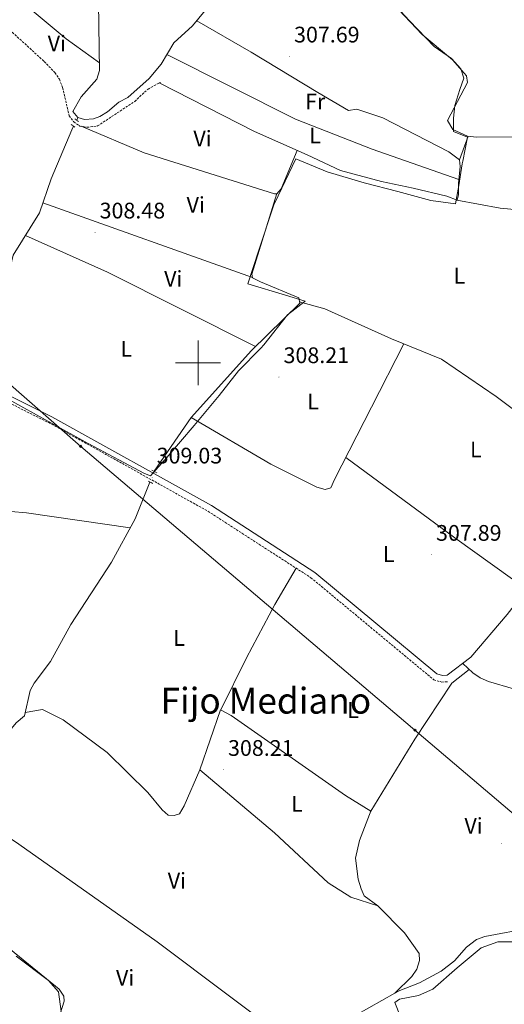
# Model space of a CAD drawing. Units: metres. Extents: x 611211 to 615713, y 4652578 to 4655619.
# Drawn here: x 613421 to 613636, y 4653215 to 4653653 of the extents above; entities that cross this region are included whole.
import ezdxf
from ezdxf.enums import TextEntityAlignment as Align

# ---------------------------------------------------------------- set-up
doc = ezdxf.new("R2010")
doc.units = ezdxf.units.M
doc.header["$MEASUREMENT"] = 0
doc.linetypes.add('TRAZOS', pattern=[0.75, 0.5, -0.25])
doc.linetypes.add('TRAZOSX2', pattern=[1.5, 1, -0.5])
for name, color, linetype, lineweight in [('Carátula', 7, 'Continuous', 5), ('Level 1', 19, 'Continuous', 0), ('Level 13', 5, 'Continuous', 0), ('Level 21', 19, 'Continuous', 0), ('Level 34', 2, 'Continuous', 0), ('Level 36', 19, 'Continuous', 40), ('Level 37', 92, 'Continuous', 0), ('Level 41', 19, 'Continuous', 0), ('Level 45', 19, 'Continuous', 0), ('Level 5', 36, 'Continuous', 0), ('Level 63', 7, 'Continuous', 0), ('Level 7', 1, 'Continuous', 0)]:
    doc.layers.add(name, color=color, linetype=linetype, lineweight=lineweight)
doc.styles.add('Arial', font='ARIAL.TTF', dxfattribs={"height": 0.2})

# ---------------------------------------------------------------- blocks, each defined once
blk = doc.blocks.new('5PATER')
at = {"layer": 'Carátula', "linetype": 'Continuous', "lineweight": 5}
h = blk.add_hatch(color=250, dxfattribs=at)
edge = h.paths.add_edge_path()
edge.add_ellipse((0, 0), major_axis=(-1.33, -1.34), ratio=0.999422, start_angle=0, end_angle=360)
blk = doc.blocks.new('5GASO')
at = {"layer": 'Carátula', "linetype": 'Continuous', "lineweight": 5}
for color, points in [(33, [(0, -5.1), (-5.1, 0), (0, 5.1), (0.2, 2.5), (-0.3, 2.4), (-0.8, 2.2), (-1.2, 1.8), (-1.5, 1.3), (-1.7, 0.7), (-1.7, 0), (-1.7, -0.8), (-1.5, -1.4), (-1.2, -1.9), (-0.8, -2.3), (-0.3, -2.5), (0.3, -2.6)]), (250, [(0.3, -2.6), (-0.3, -2.5), (-0.8, -2.3), (-1.2, -1.9), (-1.5, -1.4), (-1.7, -0.8), (-1.7, 0), (-1.7, 0.7), (-1.5, 1.3), (-1.2, 1.8), (-0.8, 2.2), (-0.3, 2.4), (0.2, 2.5), (0.6, 2.5), (0.9, 2.4), (1.1, 2.3), (1.4, 2.1), (1.6, 1.9), (1.7, 1.6), (1.8, 1.3), (1.9, 1), (1.2, 0.8), (1, 1.2), (0.8, 1.4), (0.5, 1.6), (0.2, 1.6), (0, 1.6), (-0.3, 1.5), (-0.5, 1.4), (-0.7, 1.2), (-0.8, 1), (-0.9, 0.7), (-1, 0.4), (-1, 0), (-1, -0.4), (-0.9, -0.8), (-0.8, -1.1), (-0.6, -1.4), (-0.4, -1.5), (-0.2, -1.7), (0, -1.7), (0.2, -1.8), (0.5, -1.7), (0.8, -1.6), (1, -1.5), (1.3, -1.3), (1.3, -0.7), (0.2, -0.7), (0.2, 0.1), (2, 0.1), (2, -1.8), (1.7, -2.1), (1.3, -2.4), (0.8, -2.5)]), (33, [(0, -5.1), (0.3, -2.6), (0.8, -2.5), (1.3, -2.4), (1.7, -2.1), (2, -1.8), (2, 0.1), (0.2, 0.1), (0.2, -0.7), (1.3, -0.7), (1.3, -1.3), (1, -1.5), (0.8, -1.6), (0.5, -1.7), (0.2, -1.8), (0, -1.7), (-0.2, -1.7), (-0.4, -1.5), (-0.6, -1.4), (-0.8, -1.1), (-0.9, -0.8), (-1, -0.4), (-1, 0), (-1, 0.4), (-0.9, 0.7), (-0.8, 1), (-0.7, 1.2), (-0.5, 1.4), (-0.3, 1.5), (0, 1.6), (0.2, 1.6), (0.5, 1.6), (0.8, 1.4), (1, 1.2), (1.2, 0.8), (1.9, 1), (1.8, 1.3), (1.7, 1.6), (1.6, 1.9), (1.4, 2.1), (1.1, 2.3), (0.9, 2.4), (0.6, 2.5), (0.2, 2.5), (0, 5.1), (5.1, 0)])]:
    blk.add_hatch(color=color, dxfattribs=at).paths.add_polyline_path(points)
at = {"layer": 'Carátula', "color": 250, "linetype": 'Continuous', "lineweight": 5}
blk.add_3dface([(0, -5.1), (5.1, 0), (0, 5.1), (-5.1, 0)], dxfattribs=at)

msp = doc.modelspace()

# ---------------------------------------------------------------- linework, layer by layer
at = {"layer": 'Level 1', "color": 19, "linetype": 'Continuous', "lineweight": 0, "ltscale": 0.5}
for points in [[(613588.91, 4653576.29, 307.9), (613603.59, 4653572.28, 307.76), (613614.54, 4653570.74, 307.65), (613616.06, 4653578.9, 307.86), (613616.38, 4653580.9, 307.89), (613617.59, 4653588.52, 307.86), (613617.79, 4653589.73, 307.84), (613619.9, 4653600.45, 307.57), (613613.63, 4653602.98, 307.58), (613613.66, 4653608.82, 307.71), (613614.2, 4653614.43, 307.63), (613616.5, 4653621.59, 307.44), (613618.32, 4653626.58, 307.31), (613616.99, 4653630.74, 307.3), (613612.84, 4653635.35, 307.31), (613605.13, 4653640.78, 307.44), (613594.15, 4653652.11, 307.53), (613584.32, 4653662.82, 307.42)], [(613415.87, 4653483.69, 309.78), (613451.13, 4653464.12, 309.36), (613476.25, 4653450.81, 309.07), (613478.93, 4653449.72, 309.04), (613486.17, 4653457.88, 308.87), (613498.26, 4653472.11, 308.58), (613509.35, 4653485.42, 308.52), (613518.06, 4653496.41, 308.54), (613527.94, 4653506.55, 308.5), (613529.3, 4653507.95, 308.48), (613539.76, 4653521.38, 308.38), (613547.66, 4653527.52, 308.12), (613538.85, 4653530.13, 308.22), (613522.13, 4653535.11, 308.36), (613527.09, 4653550.2, 308.39), (613533.75, 4653570.29, 308.53), (613535.67, 4653574.33, 308.55), (613543.45, 4653590.69, 308.25), (613557.39, 4653585.02, 308.05), (613573.86, 4653580.16, 307.92), (613588.91, 4653576.29, 307.9)]]:
    msp.add_polyline3d(points, dxfattribs=at)
at = {"layer": 'Level 13', "color": 5, "linetype": 'Continuous', "lineweight": 0, "ltscale": 0.5}
for points in [[(613446.6, 4653609.09, 308.84), (613444.3, 4653611.8, 308.84), (613448.01, 4653618.38, 308.84), (613455.04, 4653626.25, 308.84), (613456.24, 4653630.13, 308.84), (613455.8, 4653660.21, 308.07), (613452.45, 4653668.73, 308.05)], [(613446.6, 4653609.09, 308.84), (613449.55, 4653608.26, 308.84), (613453.5, 4653608.59, 308.84), (613456.28, 4653609.55, 308.84), (613459.68, 4653611.67, 308.84), (613464.72, 4653615.95, 308.58), (613468.76, 4653618.08, 308.58), (613478.25, 4653626.43, 308.84), (613483.67, 4653632.83, 308.84), (613489.25, 4653642.43, 308.84), (613497.62, 4653649.88, 308.58)], [(613446.03, 4653607.94, 308.84), (613446.6, 4653609.09, 308.84)], [(613387.06, 4653506.54, 309.62), (613392.52, 4653507.21, 309.62), (613396.28, 4653508.66, 309.62), (613411.88, 4653529.11, 309.36), (613415.14, 4653536.43, 309.36), (613417.83, 4653547.92, 309.36), (613429.42, 4653566.7, 309.1), (613434.65, 4653581.85, 309.1), (613443.86, 4653603.64, 308.84), (613444.68, 4653605.26, 308.84)], [(613496.89, 4653475.73, 308.57), (613480.44, 4653451.79, 308.57)], [(613367.44, 4653276.8, 309.41), (613366.04, 4653280.5, 309.36), (613367.15, 4653283.21, 309.1), (613368.03, 4653284.16, 309.09), (613378.61, 4653291.41, 308.84), (613388.9, 4653304.77, 308.84), (613398.86, 4653315.48, 308.84), (613419.09, 4653339.81, 308.57), (613422.8, 4653342.97, 308.57), (613425.37, 4653354.18, 309.1), (613427.15, 4653357.56, 309.1), (613434.38, 4653367.18, 309.1), (613443.39, 4653383.59, 309.1), (613461.47, 4653411.35, 309.04), (613472.05, 4653430.61, 308.66), (613478.63, 4653446.97, 308.57)], [(613577.1, 4653300.96, 308.19), (613571.89, 4653287.47, 308.49), (613570.02, 4653279.71, 308.46), (613571.24, 4653270.35, 308.46), (613572.62, 4653265.99, 308.46), (613573.9, 4653262.94, 308.46), (613580, 4653258.41, 308.46), (613591.91, 4653246.44, 308.72), (613598.37, 4653237.21, 308.46), (613598.6, 4653234.08, 308.46), (613597.39, 4653230.32, 308.44), (613595.19, 4653227.01, 308.19), (613587.61, 4653219.62, 307.93)], [(613656.27, 4653258.68, 307.93), (613653.99, 4653252.99, 307.93), (613651.82, 4653250.36, 307.93), (613648.14, 4653248.71, 307.93), (613627.57, 4653244.88, 307.93), (613623.83, 4653243.48, 307.93), (613619.43, 4653240.05, 307.93), (613614.18, 4653233.95, 307.93), (613608.18, 4653229.39, 307.93), (613598.6, 4653224.22, 307.93), (613589.74, 4653220.82, 307.93), (613587.61, 4653219.62, 307.93)], [(613429.08, 4653083.49, 309.8), (613430.11, 4653084.59, 309.76), (613494.15, 4653145.27, 309.72), (613525.7, 4653176.73, 308.64), (613543.87, 4653192.39, 308.25), (613555.25, 4653200.59, 308.05), (613570.28, 4653209.87, 307.93), (613587.61, 4653219.62, 307.93)]]:
    msp.add_polyline3d(points, dxfattribs=at)
at = {"layer": 'Level 21', "color": 19, "linetype": 'Continuous', "lineweight": 0}
msp.add_polyline3d([(613409.59, 4653654.12, 308.29), (613396.91, 4653643.97, 308.49), (613369.6, 4653628.77, 308.7), (613353.07, 4653617.82, 308.91), (613293.08, 4653585.82, 309.88), (613292.8, 4653582.78, 309.88), (613293.56, 4653579.69, 309.88), (613301.36, 4653571.79, 309.88), (613338.19, 4653545.71, 309.88), (613369.88, 4653525.13, 309.88), (613377.39, 4653518.48, 309.88), (613382.58, 4653512.45, 310.15), (613391.01, 4653497.88, 310.15), (613434.94, 4653476.04, 309.57), (613505.95, 4653436.49, 308.75), (613551.97, 4653406.79, 308.58), (613606.3, 4653361.66, 308.58), (613608.83, 4653360.93, 308.58), (613610.91, 4653361.08, 308.58)], dxfattribs=at)
at = {"layer": 'Level 21', "color": 19, "linetype": 'TRAZOSX2', "lineweight": 0}
for points in [[(613409.59, 4653654.12, 308.29), (613431.6, 4653634.07, 309.1), (613436.34, 4653629.15, 309.1), (613438.31, 4653626.17, 309.1), (613439.79, 4653622.45, 309.1), (613442.67, 4653609.96, 309.1), (613444.71, 4653607.23, 309.1), (613447.47, 4653605.33, 309.1), (613450.66, 4653604.78, 309.1), (613455.34, 4653605.39, 309.1), (613471.84, 4653616.33, 308.84), (613477.76, 4653621.79, 308.84), (613483.28, 4653624.79, 308.84)], [(613283.76, 4653580.45, 309.88), (613287.37, 4653580.46, 309.88), (613290.75, 4653578.37, 309.88), (613299.47, 4653569.55, 309.88), (613336.55, 4653543.29, 309.88), (613368.11, 4653522.79, 309.88), (613375.3, 4653516.42, 309.88), (613380.18, 4653510.75, 310.15), (613388.92, 4653495.65, 310.15), (613433.58, 4653473.45, 309.57), (613504.44, 4653433.98, 308.75), (613550.23, 4653404.43, 308.58), (613604.9, 4653359.02, 308.58), (613608.52, 4653357.97, 308.58), (613611.13, 4653358.17, 308.58)]]:
    msp.add_polyline3d(points, dxfattribs=at)
at = {"layer": 'Level 21', "color": 1, "linetype": 'TRAZOS', "lineweight": 0}
for points in [[(613445.2, 4653608.51, 309.1), (613446.83, 4653607.39, 309.1)], [(613443.62, 4653605.98, 309.1), (613445.26, 4653604.86, 309.1)], [(613479.51, 4653452.28, 309.1), (613481.69, 4653451.13, 308.84)], [(613477.77, 4653447.43, 309.1), (613479.96, 4653446.28, 309.1)]]:
    msp.add_polyline3d(points, dxfattribs=at)
at = {"layer": 'Level 34', "color": 19, "linetype": 'Continuous', "lineweight": 13, "ltscale": 0.5}
msp.add_polyline3d([(613077.48, 4653776.66, 307.26), (613192.9, 4653686.33, 307.87), (613447.84, 4653462.85, 309.36), (613721.34, 4653230.65, 309.71), (613771.29, 4653188.72, 308.34), (613734.21, 4653011.73, 308.93)], dxfattribs=at)
at = {"layer": 'Level 36', "color": 92, "linetype": 'Continuous', "lineweight": 0}
for points in [[(613515.97, 4653738.53, 306.78), (613522.4, 4653729.57, 306.78), (613525.56, 4653727.27, 306.71), (613529.5, 4653725.88, 306.58), (613532.79, 4653724.04, 306.52), (613540.45, 4653714.79, 306.77), (613550.7, 4653706.92, 306.78), (613556.76, 4653700.83, 306.52), (613566.39, 4653688.5, 306.78), (613579.34, 4653669.52, 307.3), (613589.32, 4653657.01, 307.53), (613599.77, 4653646.02, 307.53), (613613.15, 4653634.78, 307.3), (613619.45, 4653627.64, 307.3), (613619.92, 4653624.79, 307.3), (613610.95, 4653607.85, 307.82), (613613.35, 4653603.83, 307.56), (613619.86, 4653600.91, 307.56), (613623.84, 4653600.44, 307.52), (613639.86, 4653600.56, 307.07), (613661.66, 4653598.55, 307.16), (613687.19, 4653591.1, 306.36)], [(613474.85, 4653704.55, 307.66), (613502.1, 4653680.34, 307.66), (613509.61, 4653674.6, 307.66), (613512.17, 4653671.9, 307.66), (613512.55, 4653670.36, 307.66), (613512.18, 4653668.23, 307.66), (613505.96, 4653660.16, 307.92), (613497.62, 4653649.88, 308.58)], [(613420.89, 4653661.24, 308.1), (613441.31, 4653644.13, 308.1), (613456.19, 4653633.45, 308.75)], [(613499.48, 4653652.16, 308.43), (613523.6, 4653638.22, 308.17), (613553.28, 4653620.22, 307.91), (613566.98, 4653612.32, 307.64), (613570.62, 4653612.85, 307.64), (613582.18, 4653608.99, 307.91), (613611.64, 4653593.86, 307.91), (613616.37, 4653590.28, 307.91), (613616.58, 4653587.41, 307.91), (613615.84, 4653579.75, 307.91), (613615.95, 4653574.77, 307.64), (613615.34, 4653572.36, 307.64), (613610.75, 4653574.12, 307.64), (613595.79, 4653577.73, 307.91), (613581.67, 4653580.62, 307.91), (613563.46, 4653585.56, 307.91), (613548.51, 4653592.58, 308.17), (613525.18, 4653602.91, 308.17), (613482.75, 4653624.5, 308.84)], [(613486.16, 4653637.12, 308.84), (613543.34, 4653608.37, 308.5), (613577.52, 4653595.05, 308.13), (613616.02, 4653581.6, 307.91)], [(613448.03, 4653605.24, 309.1), (613476, 4653593.44, 308.75), (613533.96, 4653575.16, 308.57), (613535.01, 4653575.23, 308.57), (613536.94, 4653577.48, 308.57), (613544.08, 4653594.54, 308.17)], [(613620.2, 4653600.87, 307.56), (613616.29, 4653590.34, 307.91)], [(613535.13, 4653575.38, 308.57), (613523.9, 4653539.39, 308.31), (613524.28, 4653537.84, 308.31), (613527.84, 4653536, 308.08), (613544.89, 4653528.88, 308.05), (613545.32, 4653526.55, 308.31), (613523.8, 4653505.54, 308.57), (613496.89, 4653475.73, 308.57)], [(613430.95, 4653571.13, 309.1), (613524.25, 4653537.98, 308.31)], [(613698.65, 4653562.9, 306.36), (613677.79, 4653564.76, 307.15), (613634.45, 4653568.88, 307.41), (613615.16, 4653572.43, 307.64)], [(613423.25, 4653556.71, 309.24), (613459.74, 4653540.33, 309), (613525.65, 4653507.35, 308.55)], [(613545.22, 4653527.08, 308.25), (613556.47, 4653523.98, 308.25), (613586.06, 4653510.7, 307.99), (613608.25, 4653501.59, 307.99), (613632.57, 4653485.03, 307.47), (613659.52, 4653464.87, 307.15)], [(613591.64, 4653508.41, 307.99), (613577.19, 4653480.31, 307.99), (613560.7, 4653448.13, 308.25), (613559.14, 4653444.34, 308.51), (613556.57, 4653443.62, 308.77), (613552.82, 4653444.65, 308.77), (613532.38, 4653454.94, 308.25), (613496.89, 4653475.73, 308.57)], [(613565.72, 4653457.93, 308.17), (613614.29, 4653422.18, 307.91), (613647.8, 4653398.08, 307.15)], [(613367.81, 4653438.08, 310.43), (613423.64, 4653433.33, 310.35), (613469.87, 4653426.65, 308.73)], [(613510.11, 4653345.61, 308.46), (613521.51, 4653368.75, 308.46), (613534.17, 4653392.52, 308.73), (613543.64, 4653408.68, 308.6)], [(613646.92, 4653400.13, 307.15), (613637.6, 4653388.09, 308.46), (613621.44, 4653369.05, 308.46), (613610.91, 4653361.08, 308.58)], [(613423.14, 4653344.46, 308.64), (613430.82, 4653345.77, 308.73), (613440.08, 4653341.21, 308.99), (613459.53, 4653326.65, 308.73), (613477.65, 4653308.85, 308.73), (613483.99, 4653301.18, 308.73), (613486.79, 4653298.77, 308.73), (613489.42, 4653298.7, 308.99), (613491.73, 4653299.4, 308.99), (613493.82, 4653302.96, 308.99), (613500.77, 4653318.96, 308.73), (613510.07, 4653345.63, 308.46), (613514.72, 4653343.09, 308.46), (613565.64, 4653307.52, 308.46), (613576.84, 4653300.53, 308.19), (613596.52, 4653332.67, 308.47), (613612.89, 4653357.47, 308.15), (613620.6, 4653363.64, 308.5)], [(613617.74, 4653366.25, 308.5), (613622.25, 4653362.13, 308.5), (613625.52, 4653359.85, 308.45), (613629.23, 4653358.23, 308.33), (613640.29, 4653354.94, 308.07), (613652.38, 4653352.46, 307.41)], [(613500.77, 4653318.96, 308.96), (613534.07, 4653291, 308.43), (613557.93, 4653268.72, 308.43), (613567.95, 4653262.37, 308.43), (613580, 4653258.41, 308.43)], [(613390.21, 4653306.18, 308.84), (613420.32, 4653285.85, 309.36), (613481.8, 4653242.41, 308.84), (613546.18, 4653194.06, 308.21)], [(613489.86, 4653141.21, 309.73), (613441.89, 4653175.95, 309.73), (613429.47, 4653184.21, 310.25), (613436.02, 4653202.01, 309.99), (613440.49, 4653215.99, 309.99), (613440.32, 4653218.33, 309.99), (613438.26, 4653221.33, 309.99), (613412.56, 4653242.25, 309.99), (613380.74, 4653264.54, 309.73), (613376.42, 4653273.14, 309.99), (613375.88, 4653280.45, 309.99), (613378.44, 4653291.29, 308.84)], [(613590.15, 4653209.07, 309.24), (613587.58, 4653215.44, 308.98), (613589.57, 4653216.9, 308.98), (613598.1, 4653218.58, 308.98), (613604.45, 4653221.41, 309.24), (613615.29, 4653230.88, 309.24), (613625.91, 4653239.8, 309.24), (613633.32, 4653242.45, 309.24), (613640.14, 4653242.43, 309.24)]]:
    msp.add_polyline3d(points, dxfattribs=at)
at = {"layer": 'Level 5', "color": 36, "linetype": 'Continuous', "lineweight": 0}
msp.add_polyline3d([(613439.1, 4653211.52, 310.01), (613437.95, 4653220.26, 310.01), (613433.42, 4653225.31, 310.01), (613419.06, 4653236.11, 310.01)], dxfattribs=at)
at = {"layer": 'Level 63', "linetype": 'Continuous', "lineweight": 0}
for points in [[(613500, 4653490.01, 0.01), (613500, 4653510.01, 0.01)], [(613490, 4653500.01, 0.01), (613510, 4653500.01, 0.01)]]:
    msp.add_polyline3d(points, dxfattribs=at)

# ---------------------------------------------------------------- block references
at = {"layer": 'Level 34', "color": 2, "linetype": 'Continuous', "lineweight": 0, "xscale": 0.09999983015004542, "yscale": 0.09999983015004542}
for p in [(613447.84, 4653462.85, 309.36), (613596.53, 4653336.61, 308.48)]:
    msp.add_blockref('5GASO', p, dxfattribs=at)
at = {"layer": 'Level 7', "color": 19, "linetype": 'Continuous', "lineweight": 0, "xscale": 0.09999983015004542, "yscale": 0.09999983015004542}
for p in [(613540.76, 4653636.34, 307.7), (613454.24, 4653558.06, 308.48), (613535.97, 4653493.7, 308.22), (613479.61, 4653449.05, 309.03), (613603.9, 4653414.67, 307.89), (613511.27, 4653318.99, 308.22), (613634.96, 4653286.13, 308.68)]:
    msp.add_blockref('5PATER', p, dxfattribs=at)

# ---------------------------------------------------------------- texts
at = {"layer": 'Level 37', "color": 92, "linetype": 'Continuous', "lineweight": 0, "style": 'Arial'}
for s, p in [('Vi', (613437.19, 4653642.09, 308.57)), ('Fr', (613552.12, 4653616.25, 308.13)), ('Vi', (613502.01, 4653599.77, 308.5)), ('L', (613552.07, 4653601.18, 308.33)), ('Vi', (613498.98, 4653570.27, 308.77)), ('L', (613616.28, 4653538.79, 307.64)), ('Vi', (613489, 4653537.43, 308.75)), ('L', (613468.08, 4653506.26, 308.87)), ('L', (613551.17, 4653482.79, 308.17)), ('L', (613623.6, 4653461.41, 307.59)), ('L', (613584.81, 4653414.97, 308.16)), ('L', (613491.56, 4653377.61, 308.09)), ('L', (613568.98, 4653345.58, 308.16)), ('L', (613544.01, 4653303.85, 308.4)), ('Vi', (613622.59, 4653294.07, 308.56)), ('Vi', (613490.6, 4653269.65, 308.9)), ('Vi', (613467.57, 4653226.48, 309.37))]:
    msp.add_text(s, height=7, dxfattribs=at).set_placement(p, align=Align.MIDDLE_CENTER)
at = {"layer": 'Level 41', "color": 19, "linetype": 'Continuous', "lineweight": 0, "style": 'Arial'}
for s, p in [('307.69', (613542.74, 4653640.34, 307.7)), ('308.48', (613456.23, 4653562.06, 308.48)), ('308.21', (613538.05, 4653497.7, 308.22)), ('309.03', (613481.6, 4653453.05, 309.03)), ('307.89', (613605.89, 4653418.67, 307.89)), ('308.21', (613513.35, 4653322.99, 308.22))]:
    msp.add_text(s, height=7, dxfattribs=at).set_placement(p, align=Align.BOTTOM_LEFT)
at = {"layer": 'Level 45', "color": 19, "linetype": 'Continuous', "lineweight": 0, "style": 'Arial'}
msp.add_text('Fijo Mediano', height=11.5, dxfattribs=at).set_placement((613530.18, 4653349.7, 308.41), align=Align.MIDDLE_CENTER)

doc.saveas('drawing.dxf')
